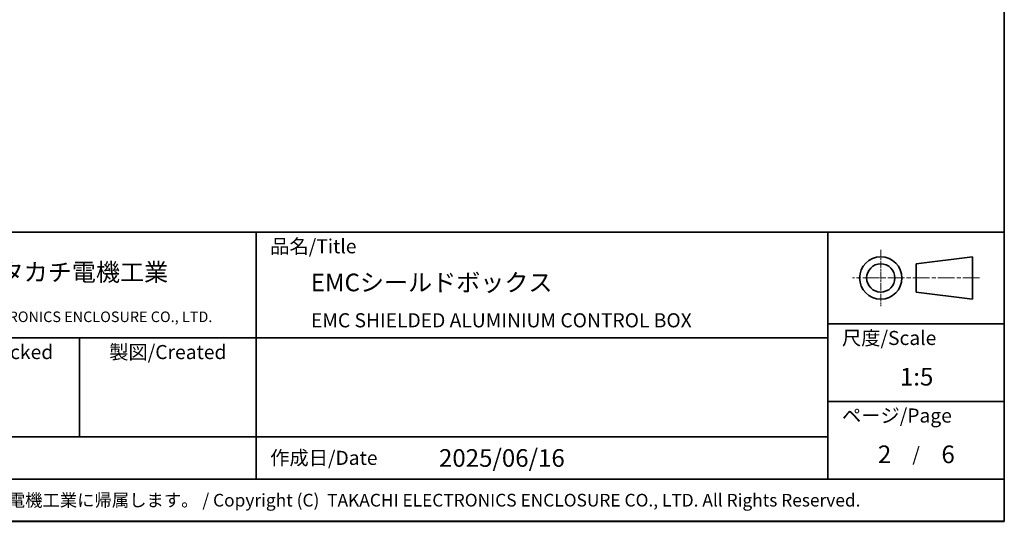
# Model space of a CAD drawing. Units: millimetres. Extents: x 7 to 7291, y 4 to 1409.
# Drawn here: x 1470 to 2168, y 4 to 360 of the extents above; entities that cross this region are included whole.
import ezdxf
from ezdxf.enums import TextEntityAlignment as Align

# ---------------------------------------------------------------- set-up
doc = ezdxf.new("R2010")
doc.units = ezdxf.units.MM
doc.header["$LTSCALE"] = 0.5
doc.linetypes.add('CHAIN', pattern=[0.3543, 0.2362, -0.0295, 0.0591, -0.0295])
doc.layers.add('Border (ISO)', color=7, linetype='Continuous', lineweight=35)
doc.layers.add('Title (ISO)', color=7, linetype='Continuous', lineweight=35)
doc.styles.add('Note Text (TK)', font='MS PGothic.ttf')
doc.styles.add('Text Style40', font='MS PGothic.ttf')
doc.styles.add('Text Style67', font='arial.ttf')

# ---------------------------------------------------------------- blocks, each defined once
blk = doc.blocks.new('Borders tk図枠')
at = {"layer": 'Border (ISO)'}
for p in [(405.5, 289), (14.5, 8)]:
    blk.add_line(p, (405.5, 8), dxfattribs=at)
blk = doc.blocks.new('Title Blocks コピー版 tk表題欄')
at = {"layer": 'Title (ISO)'}
for p, q in [((74.71, 245.05), (255.71, 245.05)), ((149.71, 245.05), (149.71, 210.05)), ((230.71, 245.05), (230.71, 210.05)), ((255.71, 245.05), (255.71, 204.05)), ((243.21, 240.55), (251.21, 241.55)), ((251.21, 235.55), (251.21, 241.55)), ((243.21, 240.55), (243.21, 236.55)), ((243.21, 236.55), (251.21, 235.55)), ((230.71, 232.05), (255.71, 232.05)), ((74.71, 230.05), (230.71, 230.05)), ((124.71, 230.05), (124.71, 216.05)), ((230.71, 221.05), (255.71, 221.05)), ((74.71, 216.05), (230.71, 216.05)), ((255.71, 210.05), (74.71, 210.05)), ((74.71, 204.05), (255.71, 204.05))]:
    blk.add_line(p, q, dxfattribs=at)
at = {"layer": 'Title (ISO)', "color": 4, "linetype": 'CHAIN', "lineweight": 18, "ltscale": 8.88956}
blk.add_line((238.21, 242.55), (238.21, 234.55), dxfattribs=at)
at = {"layer": 'Title (ISO)', "color": 4, "linetype": 'CHAIN', "lineweight": 18, "ltscale": 20.001633}
blk.add_line((252.21, 238.55), (234.21, 238.55), dxfattribs=at)
at = {"layer": 'Title (ISO)'}
for radius in [3, 2]:
    blk.add_circle((238.21, 238.55), radius, dxfattribs=at)
at = {"layer": 'Title (ISO)', "color": 1, "char_height": 2, "line_spacing_factor": 1.5, "style": 'Note Text (TK)'}
for s, insert, attachment_point in [('\\fＭＳ Ｐゴシック|b0|i0;{\\H2.0000;品名/Title}', (151.71, 243.05), 4), ('\\fＭＳ Ｐゴシック|b0|i0;{\\H2.0000;尺度/Scale}', (232.71, 230.05), 4), ('\\fＭＳ Ｐゴシック|b0|i0;{\\H2.0000;検図/Checked}', (112.21, 228.05), 5), ('\\fＭＳ Ｐゴシック|b0|i0;{\\H2.0000;製図/Created}', (137.21, 228.05), 5), ('\\fＭＳ Ｐゴシック|b0|i0;{\\H2.0000;ページ/Page}', (232.71, 219.05), 4), ('\\fＭＳ Ｐゴシック|b0|i0;{\\H2.0000;作成日/Date}', (151.71, 213.05), 4)]:
    blk.add_mtext(s, dxfattribs=dict(at, insert=insert, attachment_point=attachment_point))
at = {"layer": 'Title (ISO)', "color": 7, "line_spacing_factor": 1.5, "style": 'Note Text (TK)'}
for s, insert, char_height, attachment_point in [('株式会社タカチ電機工業', (99.74, 239.05), 2.5, 4), ('\\fArial|b0|i0;{\\H1.4986;TAKACHI ELECTRONICS ENCLOSURE CO., LTD.}', (99.74, 233.05), 1.4986, 4), ('\\fＭＳ Ｐゴシック|b0|i0;{\\H2.0000;/}', (243.21, 213.55), 2, 5), ('\\fMS PGothic|b0|i0;{\\H1.8000;本図面の著作権は株式会社タカチ電機工業に帰属します。 / Copyright (C)\xa0 TAKACHI ELECTRONICS ENCLOSURE CO., LTD. All Rights Reserved.}', (77.71, 207.05), 1.8, 4)]:
    blk.add_mtext(s, dxfattribs=dict(at, insert=insert, char_height=char_height, attachment_point=attachment_point))
at = {"layer": 'Title (ISO)', "color": 7}
for tag, p, height, style in [('<品名>_001', (157.47, 236.67), 2.5, 'Note Text (TK)'), ('<Title>_001', (157.49, 231.55), 2, 'Text Style67'), ('<型番>_001', (157.66, 219.99), 3, 'Text Style40'), ('<ページ_No.>_001', (237.95, 212.3), 2.5, 'Note Text (TK)'), ('<総ページ数>_001', (246.8, 212.3), 2.5, 'Note Text (TK)'), ('作成日_001', (175.63, 211.78), 2.5, 'Note Text (TK)')]:
    blk.add_attdef(tag, p, '', height=height, dxfattribs=dict(at, style=style))
at = {"layer": 'Title (ISO)', "color": 7, "style": 'Note Text (TK)'}
for tag, p in [('<尺度>', (243.21, 224.55)), ('<部品サイズ>', (112.21, 213.05))]:
    blk.add_attdef(tag, text='', height=2.5, dxfattribs=at).set_placement(p, align=Align.MIDDLE_CENTER)

msp = doc.modelspace()

# ---------------------------------------------------------------- block references
at = {"xscale": 5, "yscale": 5, "zscale": 5}
msp.add_blockref('Borders tk図枠', (140.25, -36), dxfattribs=at)
ref = msp.add_blockref('Title Blocks コピー版 tk表題欄', (889.2059, -1016.2637), dxfattribs=dict(xscale=5, yscale=5, zscale=5))
ref.add_attrib('<品名>_001', 'EMCシールドボックス', (1676.5426, 167.0753), dxfattribs={"layer": 'Title (ISO)', "color": 7, "height": 12.5, "style": 'Note Text (TK)'})
ref.add_attrib('<尺度>_001', '1:5', (2093.8153, 100.25), dxfattribs={"layer": 'Title (ISO)', "color": 7, "height": 12.5, "style": 'Note Text (TK)'})
ref.add_attrib('作成日_001', '2025/06/16', (1767.331, 42.6435), dxfattribs={"layer": 'Title (ISO)', "color": 7, "height": 12.5, "style": 'Note Text (TK)'})
ref.add_attrib('<Title>_001', 'EMC SHIELDED ALUMINIUM CONTROL BOX', (1676.645, 141.4966), dxfattribs={"layer": 'Title (ISO)', "color": 7, "height": 10, "style": 'Text Style67'})
ref.add_attrib('<ページ_No.>_001', '2', (2078.2045, 45.25), dxfattribs={"layer": 'Title (ISO)', "color": 7, "height": 12.5, "style": 'Note Text (TK)'})
ref.add_attrib('<総ページ数>_001', '6', (2123.2045, 45.25), dxfattribs={"layer": 'Title (ISO)', "color": 7, "height": 12.5, "style": 'Note Text (TK)'})

doc.saveas('drawing.dxf')
